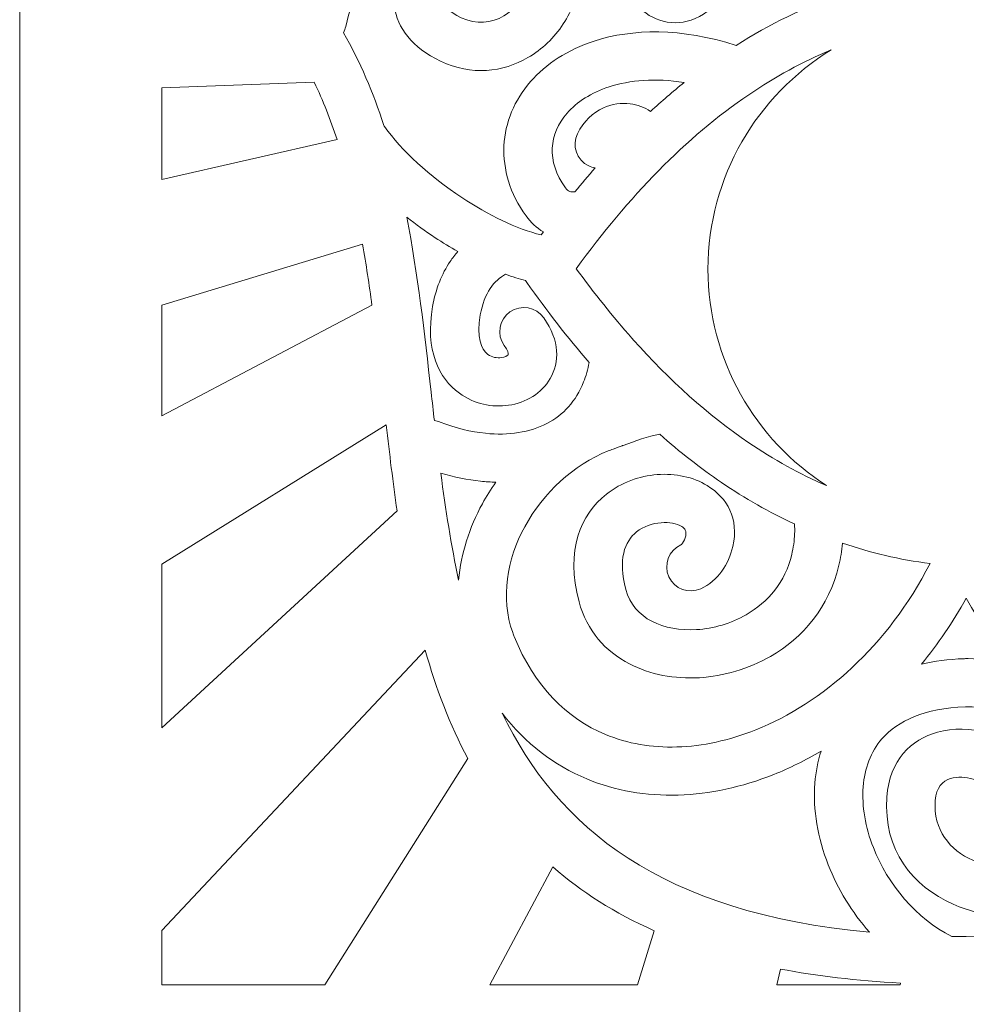
# Model space of a CAD drawing. Units: centimetres. Extents: x -10.8 to 39.3, y -12.8 to 32.5.
# Drawn here: x -10.5 to -5.2, y 3.4 to 8.9 of the extents above; entities that cross this region are included whole.
import ezdxf

# ---------------------------------------------------------------- set-up
doc = ezdxf.new("R2010")
doc.units = ezdxf.units.CM
doc.header["$MEASUREMENT"] = 0
doc.layers.add('Camada 1', color=7, linetype='Continuous')

msp = doc.modelspace()

# ---------------------------------------------------------------- linework, layer by layer
at = {"layer": 'Camada 1', "lineweight": 9}
msp.add_open_spline([(0.12445, 14.88112), (0.12445, 14.88112), (0.12445, -1.52679), (0.12445, -1.52679), (0.12445, -1.52679), (0.12445, -1.52679), (0.12445, -2.02679), (0.12445, -2.02679), (0.12445, -2.02679), (0.12445, -2.02679), (-1.42555, -2.02679), (-1.42555, -2.02679), (-1.42555, -2.02679), (-1.42555, -2.02679), (-1.42555, -1.52679), (-1.42555, -1.52679), (-1.42555, -1.52679), (-1.42555, -1.52679), (-1.42555, -1.22679), (-1.42555, -1.22679), (-1.42555, -1.22679), (-1.42555, -1.22679), (-8.92555, -1.22679), (-8.92555, -1.22679), (-8.92555, -1.22679), (-8.92555, -1.22679), (-8.92555, -1.52679), (-8.92555, -1.52679), (-8.92555, -1.52679), (-8.92555, -1.52679), (-8.92555, -2.02679), (-8.92555, -2.02679), (-8.92555, -2.02679), (-8.92555, -2.02679), (-10.47555, -2.02679), (-10.47555, -2.02679), (-10.47555, -2.02679), (-10.47555, -2.02679), (-10.47555, -1.52679), (-10.47555, -1.52679), (-10.47555, -1.52679), (-10.47555, -1.52679), (-10.47555, 14.88112), (-10.47555, 14.88112), (-10.47555, 14.88112), (-10.47555, 14.88112), (0.12445, 14.88112), (0.12445, 14.88112)], degree=3, knots=[0, 0, 0, 0, 0.0769231, 0.0769231, 0.0769231, 0.0769231, 0.1538462, 0.1538462, 0.1538462, 0.1538462, 0.2307692, 0.2307692, 0.2307692, 0.2307692, 0.3076923, 0.3076923, 0.3076923, 0.3076923, 0.3846154, 0.3846154, 0.3846154, 0.3846154, 0.4615385, 0.4615385, 0.4615385, 0.4615385, 0.5384615, 0.5384615, 0.5384615, 0.5384615, 0.6153846, 0.6153846, 0.6153846, 0.6153846, 0.6923077, 0.6923077, 0.6923077, 0.6923077, 0.7692308, 0.7692308, 0.7692308, 0.7692308, 0.8461538, 0.8461538, 0.8461538, 0.8461538, 1, 1, 1, 1], dxfattribs=at)
at = {"layer": 'Camada 1', "color": 250, "lineweight": 18}
for points, knots in [([(-7.55542, 7.66893), (-7.55542, 7.66893), (-7.54309, 7.6856), (-7.54309, 7.6856), (-7.54309, 7.6856), (-7.58189, 7.70871), (-7.61455, 7.73942), (-7.64036, 7.77525), (-7.64036, 7.77525), (-7.73137, 7.90159), (-7.77015, 8.0365), (-7.76409, 8.16673), (-7.76409, 8.16673), (-7.75796, 8.29876), (-7.70584, 8.42316), (-7.61535, 8.52681), (-7.61535, 8.52681), (-7.5289, 8.62584), (-7.40766, 8.70571), (-7.25905, 8.75394), (-7.25905, 8.75394), (-7.04541, 8.82328), (-6.77249, 8.82829), (-6.4646, 8.72975), (-6.4646, 8.72975), (-6.27724, 8.84837), (-6.08103, 8.9439), (-5.87514, 9.01406), (-5.87514, 9.01406), (-5.93037, 9.16078), (-6.011, 9.30141), (-6.11869, 9.40533), (-6.11869, 9.40533), (-6.22244, 9.50544), (-6.35309, 9.57097), (-6.5121, 9.571), (-6.5121, 9.571), (-6.52541, 9.571), (-6.54006, 9.57014), (-6.55584, 9.56843), (-6.55584, 9.56843), (-6.63997, 9.55931), (-6.71433, 9.52331), (-6.76711, 9.46755), (-6.76711, 9.46755), (-6.81922, 9.41251), (-6.85103, 9.33705), (-6.85106, 9.24813), (-6.85106, 9.24813), (-6.85106, 9.23509), (-6.85018, 9.22016), (-6.84833, 9.20337), (-6.84833, 9.20337), (-6.84507, 9.17353), (-6.83512, 9.15061), (-6.82172, 9.13637), (-6.82172, 9.13637), (-6.81658, 9.13091), (-6.81123, 9.12734), (-6.80632, 9.1261), (-6.80632, 9.1261), (-6.80462, 9.12569), (-6.80276, 9.1258), (-6.80101, 9.12657), (-6.80101, 9.12657), (-6.79003, 9.13132), (-6.77752, 9.14415), (-6.7644, 9.16681), (-6.7644, 9.16681), (-6.72724, 9.23118), (-6.64466, 9.25337), (-6.57999, 9.21638), (-6.57999, 9.21638), (-6.51531, 9.17942), (-6.49301, 9.09723), (-6.53017, 9.03287), (-6.53017, 9.03287), (-6.57468, 8.95605), (-6.63173, 8.90632), (-6.69289, 8.87977), (-6.69289, 8.87977), (-6.75254, 8.8539), (-6.81409, 8.84996), (-6.87203, 8.86453), (-6.87203, 8.86453), (-6.92674, 8.87829), (-6.9774, 8.90882), (-7.01884, 8.95286), (-7.01884, 8.95286), (-7.0706, 9.00787), (-7.10765, 9.0846), (-7.11753, 9.17491), (-7.11753, 9.17491), (-7.12008, 9.19822), (-7.12133, 9.22273), (-7.12132, 9.24813), (-7.12132, 9.24813), (-7.12127, 9.41003), (-7.06173, 9.54912), (-6.96423, 9.65212), (-6.96423, 9.65212), (-6.8674, 9.7544), (-6.73375, 9.82013), (-6.58445, 9.83633), (-6.58445, 9.83633), (-6.57575, 9.83727), (-6.56676, 9.83804), (-6.55748, 9.83861), (-6.55748, 9.83861), (-6.53136, 9.85732), (-6.4931, 9.88537), (-6.44815, 9.92125), (-6.44815, 9.92125), (-6.42259, 9.94166), (-6.39683, 9.96593), (-6.37108, 9.99486), (-6.37108, 9.99486), (-6.34426, 10.02501), (-6.31621, 10.06156), (-6.28687, 10.10563), (-6.28687, 10.10563), (-6.24482, 10.16882), (-6.21509, 10.23938), (-6.1971, 10.31328), (-6.1971, 10.31328), (-6.1971, 10.31328), (-6.1971, 10.67009), (-6.1971, 10.67009), (-6.1971, 10.67009), (-6.21261, 10.7358), (-6.23658, 10.79884), (-6.26867, 10.85639), (-6.26867, 10.85639), (-6.31485, 10.93923), (-6.37798, 11.01095), (-6.45666, 11.0628), (-6.45666, 11.0628), (-6.55858, 11.12997), (-6.68911, 11.16453), (-6.84613, 11.1478), (-6.84613, 11.1478), (-7.03699, 11.12749), (-7.14976, 11.00348), (-7.1974, 10.85122), (-7.1974, 10.85122), (-7.22056, 10.77722), (-7.22939, 10.69662), (-7.22517, 10.6169), (-7.22517, 10.6169), (-7.22099, 10.53715), (-7.20364, 10.45872), (-7.17458, 10.38905), (-7.17458, 10.38905), (-7.11974, 10.25756), (-7.02257, 10.16052), (-6.89598, 10.1618), (-6.89598, 10.1618), (-6.76749, 10.1631), (-6.67935, 10.21236), (-6.62747, 10.28186), (-6.62747, 10.28186), (-6.59594, 10.32407), (-6.57643, 10.37492), (-6.5684, 10.42785), (-6.5684, 10.42785), (-6.56017, 10.48199), (-6.56399, 10.53688), (-6.57921, 10.58608), (-6.57921, 10.58608), (-6.60181, 10.65919), (-6.64956, 10.71967), (-6.71934, 10.74212), (-6.71934, 10.74212), (-6.78566, 10.76347), (-6.82242, 10.75759), (-6.83838, 10.74), (-6.83838, 10.74), (-6.84587, 10.73175), (-6.85099, 10.71929), (-6.8538, 10.70515), (-6.8538, 10.70515), (-6.8573, 10.68763), (-6.85698, 10.67035), (-6.85322, 10.6558), (-6.85322, 10.6558), (-6.85167, 10.64978), (-6.87205, 10.64635), (-6.86332, 10.64585), (-6.86332, 10.64585), (-6.78871, 10.64179), (-6.73154, 10.57826), (-6.73563, 10.50402), (-6.73563, 10.50402), (-6.73971, 10.42977), (-6.80354, 10.37288), (-6.87816, 10.37693), (-6.87816, 10.37693), (-7.00329, 10.38405), (-7.08532, 10.47476), (-7.11497, 10.58936), (-7.11497, 10.58936), (-7.12877, 10.64267), (-7.13089, 10.70146), (-7.11981, 10.75683), (-7.11981, 10.75683), (-7.10808, 10.8156), (-7.08158, 10.87304), (-7.03866, 10.92033), (-7.03866, 10.92033), (-6.95668, 11.01061), (-6.82423, 11.05878), (-6.63667, 10.99838), (-6.63667, 10.99838), (-6.47489, 10.94629), (-6.36782, 10.81772), (-6.32062, 10.66519), (-6.32062, 10.66519), (-6.29334, 10.57696), (-6.28617, 10.48074), (-6.30029, 10.38777), (-6.30029, 10.38777), (-6.31461, 10.29357), (-6.35084, 10.20108), (-6.41021, 10.12158), (-6.41021, 10.12158), (-6.50919, 9.98897), (-6.66907, 9.89516), (-6.89387, 9.89289), (-6.89387, 9.89289), (-7.14661, 9.89032), (-7.32971, 10.0581), (-7.42467, 10.2857), (-7.42467, 10.2857), (-7.433, 10.30567), (-7.44063, 10.32616), (-7.44756, 10.34701), (-7.44756, 10.34701), (-7.44756, 10.34701), (-7.45159, 9.7294), (-7.45159, 9.7294), (-7.45159, 9.7294), (-7.45159, 9.7294), (-7.453, 9.51072), (-7.453, 9.51072), (-7.453, 9.51072), (-7.35751, 9.38317), (-7.32535, 9.24242), (-7.33895, 9.10982), (-7.33895, 9.10982), (-7.34862, 9.01567), (-7.38188, 8.92631), (-7.43228, 8.84931), (-7.43228, 8.84931), (-7.48279, 8.77212), (-7.55076, 8.7069), (-7.62963, 8.66128), (-7.62963, 8.66128), (-7.77076, 8.57965), (-7.94539, 8.55927), (-8.1187, 8.64077), (-8.1187, 8.64077), (-8.28088, 8.71706), (-8.36017, 8.83145), (-8.3781, 8.94517), (-8.3781, 8.94517), (-8.38725, 9.00322), (-8.38003, 9.06031), (-8.3592, 9.11232), (-8.3592, 9.11232), (-8.33861, 9.1637), (-8.30534, 9.20941), (-8.26213, 9.24538), (-8.26213, 9.24538), (-8.17055, 9.32166), (-8.0331, 9.35729), (-7.87928, 9.3106), (-7.87928, 9.3106), (-7.80788, 9.28904), (-7.76755, 9.21395), (-7.7892, 9.1429), (-7.7892, 9.1429), (-7.81086, 9.07184), (-7.88631, 9.03171), (-7.95772, 9.05325), (-7.95772, 9.05325), (-8.0148, 9.07058), (-8.06096, 9.06146), (-8.08832, 9.03865), (-8.08832, 9.03865), (-8.0977, 9.03084), (-8.10446, 9.02209), (-8.10804, 9.01317), (-8.10804, 9.01317), (-8.11137, 9.00486), (-8.11253, 8.99566), (-8.11105, 8.98631), (-8.11105, 8.98631), (-8.10603, 8.95443), (-8.07359, 8.91753), (-8.00319, 8.8844), (-8.00319, 8.8844), (-7.9189, 8.84476), (-7.83393, 8.85468), (-7.76528, 8.89439), (-7.76528, 8.89439), (-7.72306, 8.9188), (-7.68647, 8.95404), (-7.65905, 8.99592), (-7.65905, 8.99592), (-7.6315, 9.03803), (-7.61334, 9.08653), (-7.60814, 9.13726), (-7.60814, 9.13726), (-7.5988, 9.22837), (-7.63284, 9.32922), (-7.7316, 9.41645), (-7.7316, 9.41645), (-7.80304, 9.47955), (-7.87313, 9.51567), (-7.94032, 9.53015), (-7.94032, 9.53015), (-8.01917, 9.54715), (-8.09722, 9.53416), (-8.17068, 9.50047), (-8.17068, 9.50047), (-8.25251, 9.46292), (-8.32937, 9.40075), (-8.39706, 9.32489), (-8.39706, 9.32489), (-8.52232, 9.18445), (-8.61418, 9.00084), (-8.6501, 8.83594), (-8.6501, 8.83594), (-8.65282, 8.82336), (-8.65722, 8.81155), (-8.66304, 8.80074), (-8.66304, 8.80074), (-8.56956, 8.63862), (-8.49613, 8.46433), (-8.43698, 8.28121), (-8.43698, 8.28121), (-8.43558, 8.27939), (-8.43419, 8.27754), (-8.43287, 8.27565), (-8.43287, 8.27565), (-8.33931, 8.14171), (-8.17869, 7.99628), (-8.00027, 7.87839), (-8.00027, 7.87839), (-7.85175, 7.78023), (-7.69368, 7.70272), (-7.55542, 7.66893)], [0, 0, 0, 0, 0.011236, 0.011236, 0.011236, 0.011236, 0.0224719, 0.0224719, 0.0224719, 0.0224719, 0.0337079, 0.0337079, 0.0337079, 0.0337079, 0.0449438, 0.0449438, 0.0449438, 0.0449438, 0.0561798, 0.0561798, 0.0561798, 0.0561798, 0.0674157, 0.0674157, 0.0674157, 0.0674157, 0.0786517, 0.0786517, 0.0786517, 0.0786517, 0.0898876, 0.0898876, 0.0898876, 0.0898876, 0.1011236, 0.1011236, 0.1011236, 0.1011236, 0.1123596, 0.1123596, 0.1123596, 0.1123596, 0.1235955, 0.1235955, 0.1235955, 0.1235955, 0.1348315, 0.1348315, 0.1348315, 0.1348315, 0.1460674, 0.1460674, 0.1460674, 0.1460674, 0.1573034, 0.1573034, 0.1573034, 0.1573034, 0.1685393, 0.1685393, 0.1685393, 0.1685393, 0.1797753, 0.1797753, 0.1797753, 0.1797753, 0.1910112, 0.1910112, 0.1910112, 0.1910112, 0.2022472, 0.2022472, 0.2022472, 0.2022472, 0.2134831, 0.2134831, 0.2134831, 0.2134831, 0.2247191, 0.2247191, 0.2247191, 0.2247191, 0.2359551, 0.2359551, 0.2359551, 0.2359551, 0.247191, 0.247191, 0.247191, 0.247191, 0.258427, 0.258427, 0.258427, 0.258427, 0.2696629, 0.2696629, 0.2696629, 0.2696629, 0.2808989, 0.2808989, 0.2808989, 0.2808989, 0.2921348, 0.2921348, 0.2921348, 0.2921348, 0.3033708, 0.3033708, 0.3033708, 0.3033708, 0.3146067, 0.3146067, 0.3146067, 0.3146067, 0.3258427, 0.3258427, 0.3258427, 0.3258427, 0.3370787, 0.3370787, 0.3370787, 0.3370787, 0.3483146, 0.3483146, 0.3483146, 0.3483146, 0.3595506, 0.3595506, 0.3595506, 0.3595506, 0.3707865, 0.3707865, 0.3707865, 0.3707865, 0.3820225, 0.3820225, 0.3820225, 0.3820225, 0.3932584, 0.3932584, 0.3932584, 0.3932584, 0.4044944, 0.4044944, 0.4044944, 0.4044944, 0.4157303, 0.4157303, 0.4157303, 0.4157303, 0.4269663, 0.4269663, 0.4269663, 0.4269663, 0.4382022, 0.4382022, 0.4382022, 0.4382022, 0.4494382, 0.4494382, 0.4494382, 0.4494382, 0.4606742, 0.4606742, 0.4606742, 0.4606742, 0.4719101, 0.4719101, 0.4719101, 0.4719101, 0.4831461, 0.4831461, 0.4831461, 0.4831461, 0.494382, 0.494382, 0.494382, 0.494382, 0.505618, 0.505618, 0.505618, 0.505618, 0.5168539, 0.5168539, 0.5168539, 0.5168539, 0.5280899, 0.5280899, 0.5280899, 0.5280899, 0.5393258, 0.5393258, 0.5393258, 0.5393258, 0.5505618, 0.5505618, 0.5505618, 0.5505618, 0.5617978, 0.5617978, 0.5617978, 0.5617978, 0.5730337, 0.5730337, 0.5730337, 0.5730337, 0.5842697, 0.5842697, 0.5842697, 0.5842697, 0.5955056, 0.5955056, 0.5955056, 0.5955056, 0.6067416, 0.6067416, 0.6067416, 0.6067416, 0.6179775, 0.6179775, 0.6179775, 0.6179775, 0.6292135, 0.6292135, 0.6292135, 0.6292135, 0.6404494, 0.6404494, 0.6404494, 0.6404494, 0.6516854, 0.6516854, 0.6516854, 0.6516854, 0.6629213, 0.6629213, 0.6629213, 0.6629213, 0.6741573, 0.6741573, 0.6741573, 0.6741573, 0.6853933, 0.6853933, 0.6853933, 0.6853933, 0.6966292, 0.6966292, 0.6966292, 0.6966292, 0.7078652, 0.7078652, 0.7078652, 0.7078652, 0.7191011, 0.7191011, 0.7191011, 0.7191011, 0.7303371, 0.7303371, 0.7303371, 0.7303371, 0.741573, 0.741573, 0.741573, 0.741573, 0.752809, 0.752809, 0.752809, 0.752809, 0.7640449, 0.7640449, 0.7640449, 0.7640449, 0.7752809, 0.7752809, 0.7752809, 0.7752809, 0.7865169, 0.7865169, 0.7865169, 0.7865169, 0.7977528, 0.7977528, 0.7977528, 0.7977528, 0.8089888, 0.8089888, 0.8089888, 0.8089888, 0.8202247, 0.8202247, 0.8202247, 0.8202247, 0.8314607, 0.8314607, 0.8314607, 0.8314607, 0.8426966, 0.8426966, 0.8426966, 0.8426966, 0.8539326, 0.8539326, 0.8539326, 0.8539326, 0.8651685, 0.8651685, 0.8651685, 0.8651685, 0.8764045, 0.8764045, 0.8764045, 0.8764045, 0.8876404, 0.8876404, 0.8876404, 0.8876404, 0.8988764, 0.8988764, 0.8988764, 0.8988764, 0.9101124, 0.9101124, 0.9101124, 0.9101124, 0.9213483, 0.9213483, 0.9213483, 0.9213483, 0.9325843, 0.9325843, 0.9325843, 0.9325843, 0.9438202, 0.9438202, 0.9438202, 0.9438202, 0.9550562, 0.9550562, 0.9550562, 0.9550562, 0.9662921, 0.9662921, 0.9662921, 0.9662921, 0.9775281, 0.9775281, 0.9775281, 0.9775281, 1, 1, 1, 1]), ([(-5.95787, 6.26681), (-6.35731, 6.52295), (-6.62184, 6.96952), (-6.62184, 7.47756), (-6.62184, 7.47756), (-6.62184, 7.99636), (-6.346, 8.45099), (-5.93235, 8.70428), (-5.93235, 8.70428), (-6.09245, 8.63781), (-6.24604, 8.55381), (-6.39367, 8.4537), (-6.39367, 8.4537), (-6.74635, 8.21453), (-7.06596, 7.8836), (-7.35933, 7.48016), (-7.35933, 7.48016), (-7.25862, 7.34167), (-7.15484, 7.21175), (-7.04768, 7.09115), (-7.04768, 7.09115), (-7.04513, 7.08852), (-7.04271, 7.08581), (-7.04039, 7.08298), (-7.04039, 7.08298), (-6.83748, 6.85573), (-6.62256, 6.66184), (-6.39367, 6.50663), (-6.39367, 6.50663), (-6.25391, 6.41184), (-6.10877, 6.33151), (-5.95787, 6.26681)], [0, 0, 0, 0, 0.1111111, 0.1111111, 0.1111111, 0.1111111, 0.2222222, 0.2222222, 0.2222222, 0.2222222, 0.3333333, 0.3333333, 0.3333333, 0.3333333, 0.4444444, 0.4444444, 0.4444444, 0.4444444, 0.5555556, 0.5555556, 0.5555556, 0.5555556, 0.6666667, 0.6666667, 0.6666667, 0.6666667, 0.7777778, 0.7777778, 0.7777778, 0.7777778, 1, 1, 1, 1]), ([(-7.3671, 7.91071), (-7.32966, 7.95607), (-7.29183, 8.00037), (-7.25355, 8.04358), (-7.25355, 8.04358), (-7.26586, 8.04569), (-7.27807, 8.04954), (-7.28985, 8.05525), (-7.28985, 8.05525), (-7.35716, 8.08785), (-7.38514, 8.16863), (-7.35237, 8.23561), (-7.35237, 8.23561), (-7.31785, 8.30619), (-7.2656, 8.35358), (-7.20765, 8.38015), (-7.20765, 8.38015), (-7.15922, 8.40239), (-7.10707, 8.40943), (-7.05753, 8.40298), (-7.05753, 8.40298), (-7.01669, 8.39766), (-6.9776, 8.38305), (-6.94364, 8.36017), (-6.94364, 8.36017), (-6.88175, 8.41699), (-6.81877, 8.47107), (-6.75469, 8.52232), (-6.75469, 8.52232), (-6.91681, 8.5473), (-7.059, 8.5354), (-7.17533, 8.49765), (-7.17533, 8.49765), (-7.27614, 8.46493), (-7.35614, 8.41333), (-7.41083, 8.35067), (-7.41083, 8.35067), (-7.4615, 8.29262), (-7.49061, 8.22501), (-7.49385, 8.15513), (-7.49385, 8.15513), (-7.49715, 8.08396), (-7.47393, 8.00741), (-7.41991, 7.93239), (-7.41991, 7.93239), (-7.41306, 7.9229), (-7.40467, 7.91576), (-7.39541, 7.91254), (-7.39541, 7.91254), (-7.38808, 7.91002), (-7.37867, 7.90925), (-7.3671, 7.91071)], [0, 0, 0, 0, 0.0714286, 0.0714286, 0.0714286, 0.0714286, 0.1428571, 0.1428571, 0.1428571, 0.1428571, 0.2142857, 0.2142857, 0.2142857, 0.2142857, 0.2857143, 0.2857143, 0.2857143, 0.2857143, 0.3571429, 0.3571429, 0.3571429, 0.3571429, 0.4285714, 0.4285714, 0.4285714, 0.4285714, 0.5, 0.5, 0.5, 0.5, 0.5714286, 0.5714286, 0.5714286, 0.5714286, 0.6428571, 0.6428571, 0.6428571, 0.6428571, 0.7142857, 0.7142857, 0.7142857, 0.7142857, 0.7857143, 0.7857143, 0.7857143, 0.7857143, 0.8571429, 0.8571429, 0.8571429, 0.8571429, 1, 1, 1, 1]), ([(-9.67937, 7.98005), (-9.67937, 7.98005), (-9.67937, 8.49283), (-9.67937, 8.49283), (-9.67937, 8.49283), (-9.67937, 8.49283), (-8.82606, 8.52312), (-8.82606, 8.52312), (-8.82606, 8.52312), (-8.77711, 8.42115), (-8.73515, 8.31427), (-8.69875, 8.20344), (-8.69875, 8.20344), (-8.69875, 8.20344), (-9.67937, 7.98005), (-9.67937, 7.98005)], [0, 0, 0, 0, 0.2, 0.2, 0.2, 0.2, 0.4, 0.4, 0.4, 0.4, 0.6, 0.6, 0.6, 0.6, 1, 1, 1, 1]), ([(-8.15364, 6.63016), (-8.14291, 6.62879), (-8.13219, 6.62612), (-8.12167, 6.62202), (-8.12167, 6.62202), (-8.03482, 6.58828), (-7.94921, 6.56732), (-7.86772, 6.55903), (-7.86772, 6.55903), (-7.7382, 6.54589), (-7.61947, 6.56433), (-7.52369, 6.61405), (-7.52369, 6.61405), (-7.43269, 6.66129), (-7.36052, 6.73886), (-7.31835, 6.8464), (-7.31835, 6.8464), (-7.30522, 6.87988), (-7.29488, 6.91633), (-7.28767, 6.95567), (-7.28767, 6.95567), (-7.40784, 7.09433), (-7.52378, 7.2438), (-7.63586, 7.40316), (-7.63586, 7.40316), (-7.63586, 7.40316), (-7.64299, 7.41332), (-7.64299, 7.41332), (-7.64299, 7.41332), (-7.67971, 7.42322), (-7.71715, 7.4353), (-7.75497, 7.44929), (-7.75497, 7.44929), (-7.78758, 7.43163), (-7.81708, 7.4054), (-7.84096, 7.37007), (-7.84096, 7.37007), (-7.86652, 7.33221), (-7.88602, 7.2831), (-7.89675, 7.22187), (-7.89675, 7.22187), (-7.9185, 7.09783), (-7.89356, 7.02951), (-7.85363, 7.00038), (-7.85363, 7.00038), (-7.83139, 6.98415), (-7.80332, 6.97903), (-7.7778, 6.98274), (-7.7778, 6.98274), (-7.75941, 6.98541), (-7.74509, 6.99131), (-7.74063, 6.99904), (-7.74063, 6.99904), (-7.73706, 7.00524), (-7.74271, 7.02149), (-7.76328, 7.05069), (-7.76328, 7.05069), (-7.8063, 7.11157), (-7.79159, 7.19562), (-7.73042, 7.23843), (-7.73042, 7.23843), (-7.66926, 7.28125), (-7.58479, 7.2666), (-7.54178, 7.20574), (-7.54178, 7.20574), (-7.45034, 7.07598), (-7.45238, 6.95691), (-7.50535, 6.86509), (-7.50535, 6.86509), (-7.55276, 6.78291), (-7.64106, 6.73011), (-7.7386, 6.71589), (-7.7386, 6.71589), (-7.82901, 6.7027), (-7.9304, 6.72239), (-8.01366, 6.78312), (-8.01366, 6.78312), (-8.12829, 6.86674), (-8.20679, 7.02311), (-8.1638, 7.26829), (-8.1638, 7.26829), (-8.14643, 7.36741), (-8.11201, 7.45113), (-8.06562, 7.51984), (-8.06562, 7.51984), (-8.05218, 7.53974), (-8.03774, 7.55831), (-8.02247, 7.57555), (-8.02247, 7.57555), (-8.06547, 7.60003), (-8.10804, 7.6262), (-8.14969, 7.65374), (-8.14969, 7.65374), (-8.20407, 7.68968), (-8.25719, 7.72805), (-8.30795, 7.76805), (-8.30795, 7.76805), (-8.24676, 7.4522), (-8.20929, 7.12128), (-8.17174, 6.7892), (-8.17174, 6.7892), (-8.16574, 6.7362), (-8.15975, 6.68315), (-8.15364, 6.63016)], [0, 0, 0, 0, 0.037037, 0.037037, 0.037037, 0.037037, 0.0740741, 0.0740741, 0.0740741, 0.0740741, 0.1111111, 0.1111111, 0.1111111, 0.1111111, 0.1481481, 0.1481481, 0.1481481, 0.1481481, 0.1851852, 0.1851852, 0.1851852, 0.1851852, 0.2222222, 0.2222222, 0.2222222, 0.2222222, 0.2592593, 0.2592593, 0.2592593, 0.2592593, 0.2962963, 0.2962963, 0.2962963, 0.2962963, 0.3333333, 0.3333333, 0.3333333, 0.3333333, 0.3703704, 0.3703704, 0.3703704, 0.3703704, 0.4074074, 0.4074074, 0.4074074, 0.4074074, 0.4444444, 0.4444444, 0.4444444, 0.4444444, 0.4814815, 0.4814815, 0.4814815, 0.4814815, 0.5185185, 0.5185185, 0.5185185, 0.5185185, 0.5555556, 0.5555556, 0.5555556, 0.5555556, 0.5925926, 0.5925926, 0.5925926, 0.5925926, 0.6296296, 0.6296296, 0.6296296, 0.6296296, 0.6666667, 0.6666667, 0.6666667, 0.6666667, 0.7037037, 0.7037037, 0.7037037, 0.7037037, 0.7407407, 0.7407407, 0.7407407, 0.7407407, 0.7777778, 0.7777778, 0.7777778, 0.7777778, 0.8148148, 0.8148148, 0.8148148, 0.8148148, 0.8518519, 0.8518519, 0.8518519, 0.8518519, 0.8888889, 0.8888889, 0.8888889, 0.8888889, 0.9259259, 0.9259259, 0.9259259, 0.9259259, 1, 1, 1, 1]), ([(-9.67937, 6.65696), (-9.67937, 6.65696), (-9.67937, 7.27608), (-9.67937, 7.27608), (-9.67937, 7.27608), (-9.67937, 7.27608), (-8.55611, 7.61745), (-8.55611, 7.61745), (-8.55611, 7.61745), (-8.53606, 7.50516), (-8.51875, 7.39086), (-8.50307, 7.2753), (-8.50307, 7.2753), (-8.50307, 7.2753), (-9.67937, 6.65696), (-9.67937, 6.65696)], [0, 0, 0, 0, 0.2, 0.2, 0.2, 0.2, 0.4, 0.4, 0.4, 0.4, 0.6, 0.6, 0.6, 0.6, 1, 1, 1, 1]), ([(-9.67937, 4.91159), (-9.67937, 4.91159), (-9.67937, 5.8274), (-9.67937, 5.8274), (-9.67937, 5.8274), (-9.67937, 5.8274), (-8.4235, 6.60651), (-8.4235, 6.60651), (-8.4235, 6.60651), (-8.40501, 6.44548), (-8.3856, 6.28473), (-8.36279, 6.12582), (-8.36279, 6.12582), (-8.36279, 6.12582), (-9.67937, 4.91159), (-9.67937, 4.91159)], [0, 0, 0, 0, 0.2, 0.2, 0.2, 0.2, 0.4, 0.4, 0.4, 0.4, 0.6, 0.6, 0.6, 0.6, 1, 1, 1, 1]), ([(-6.89211, 6.55369), (-6.95762, 6.54179), (-7.0295, 6.51606), (-7.09636, 6.49171), (-7.09636, 6.49171), (-7.09851, 6.49079), (-7.10069, 6.48995), (-7.10289, 6.48913), (-7.10289, 6.48913), (-7.11734, 6.48386), (-7.13159, 6.47867), (-7.15293, 6.47112), (-7.15293, 6.47112), (-7.16394, 6.46724), (-7.17302, 6.46382), (-7.18038, 6.4609), (-7.18038, 6.4609), (-7.37437, 6.38354), (-7.54422, 6.22593), (-7.64775, 6.0364), (-7.64775, 6.0364), (-7.74845, 5.85205), (-7.7845, 5.63882), (-7.71489, 5.44418), (-7.71489, 5.44418), (-7.71164, 5.43505), (-7.70889, 5.42775), (-7.70666, 5.42217), (-7.70666, 5.42217), (-7.59447, 5.14356), (-7.41233, 4.96392), (-7.19645, 4.87414), (-7.19645, 4.87414), (-7.07237, 4.82254), (-6.9365, 4.79968), (-6.79574, 4.80392), (-6.79574, 4.80392), (-6.65217, 4.80822), (-6.50277, 4.84077), (-6.35465, 4.89985), (-6.35465, 4.89985), (-5.97888, 5.0497), (-5.61679, 5.36843), (-5.37874, 5.8299), (-5.37874, 5.8299), (-5.54815, 5.85247), (-5.71151, 5.89093), (-5.86917, 5.94423), (-5.86917, 5.94423), (-5.87294, 5.9014), (-5.8799, 5.86013), (-5.8891, 5.82045), (-5.8891, 5.82045), (-5.94339, 5.58635), (-6.09065, 5.41563), (-6.27157, 5.31115), (-6.27157, 5.31115), (-6.39482, 5.24002), (-6.53414, 5.19989), (-6.66997, 5.19179), (-6.66997, 5.19179), (-6.80884, 5.18351), (-6.94594, 5.20889), (-7.06131, 5.26888), (-7.06131, 5.26888), (-7.1963, 5.33909), (-7.30021, 5.45437), (-7.34388, 5.61616), (-7.34388, 5.61616), (-7.42232, 5.90685), (-7.33408, 6.10432), (-7.19037, 6.21841), (-7.19037, 6.21841), (-7.10675, 6.28481), (-7.00465, 6.32032), (-6.90599, 6.32803), (-6.90599, 6.32803), (-6.80481, 6.33594), (-6.70379, 6.31432), (-6.62602, 6.26653), (-6.62602, 6.26653), (-6.51308, 6.19717), (-6.44798, 6.08124), (-6.48287, 5.92621), (-6.48287, 5.92621), (-6.48287, 5.92621), (-6.48298, 5.92572), (-6.48298, 5.92572), (-6.48298, 5.92572), (-6.48298, 5.92572), (-6.48287, 5.9257), (-6.48287, 5.9257), (-6.48287, 5.9257), (-6.49412, 5.87571), (-6.51505, 5.82825), (-6.54349, 5.78867), (-6.54349, 5.78867), (-6.57425, 5.74585), (-6.61432, 5.71106), (-6.66165, 5.68958), (-6.66165, 5.68958), (-6.72954, 5.65871), (-6.80974, 5.68846), (-6.84076, 5.75601), (-6.84076, 5.75601), (-6.87177, 5.82358), (-6.84188, 5.9034), (-6.774, 5.93427), (-6.774, 5.93427), (-6.77147, 5.93541), (-6.76796, 5.93918), (-6.76395, 5.94476), (-6.76395, 5.94476), (-6.75614, 5.95563), (-6.75019, 5.96953), (-6.74675, 5.98477), (-6.74675, 5.98477), (-6.74675, 5.98477), (-6.74664, 5.98473), (-6.74664, 5.98473), (-6.74664, 5.98473), (-6.74132, 6.00926), (-6.75105, 6.02724), (-6.76803, 6.03767), (-6.76803, 6.03767), (-6.7965, 6.05515), (-6.83873, 6.06268), (-6.88479, 6.05908), (-6.88479, 6.05908), (-6.93341, 6.05529), (-6.98274, 6.03852), (-7.02187, 6.00748), (-7.02187, 6.00748), (-7.08873, 5.95439), (-7.12682, 5.85152), (-7.0821, 5.68578), (-7.0821, 5.68578), (-7.05972, 5.60285), (-7.00605, 5.54353), (-6.93627, 5.50724), (-6.93627, 5.50724), (-6.8657, 5.47054), (-6.77783, 5.45526), (-6.68585, 5.46074), (-6.68585, 5.46074), (-6.59089, 5.4664), (-6.49346, 5.4945), (-6.40722, 5.54426), (-6.40722, 5.54426), (-6.2866, 5.61392), (-6.18864, 5.72677), (-6.15298, 5.88056), (-6.15298, 5.88056), (-6.14402, 5.91927), (-6.13801, 5.95833), (-6.13671, 5.99682), (-6.13671, 5.99682), (-6.13608, 6.01503), (-6.13642, 6.03339), (-6.13787, 6.05178), (-6.13787, 6.05178), (-6.27861, 6.11711), (-6.41464, 6.19483), (-6.54626, 6.28409), (-6.54626, 6.28409), (-6.66514, 6.36471), (-6.78035, 6.45479), (-6.89211, 6.55369)], [0, 0, 0, 0, 0.0232558, 0.0232558, 0.0232558, 0.0232558, 0.0465116, 0.0465116, 0.0465116, 0.0465116, 0.0697674, 0.0697674, 0.0697674, 0.0697674, 0.0930233, 0.0930233, 0.0930233, 0.0930233, 0.1162791, 0.1162791, 0.1162791, 0.1162791, 0.1395349, 0.1395349, 0.1395349, 0.1395349, 0.1627907, 0.1627907, 0.1627907, 0.1627907, 0.1860465, 0.1860465, 0.1860465, 0.1860465, 0.2093023, 0.2093023, 0.2093023, 0.2093023, 0.2325581, 0.2325581, 0.2325581, 0.2325581, 0.255814, 0.255814, 0.255814, 0.255814, 0.2790698, 0.2790698, 0.2790698, 0.2790698, 0.3023256, 0.3023256, 0.3023256, 0.3023256, 0.3255814, 0.3255814, 0.3255814, 0.3255814, 0.3488372, 0.3488372, 0.3488372, 0.3488372, 0.372093, 0.372093, 0.372093, 0.372093, 0.3953488, 0.3953488, 0.3953488, 0.3953488, 0.4186047, 0.4186047, 0.4186047, 0.4186047, 0.4418605, 0.4418605, 0.4418605, 0.4418605, 0.4651163, 0.4651163, 0.4651163, 0.4651163, 0.4883721, 0.4883721, 0.4883721, 0.4883721, 0.5116279, 0.5116279, 0.5116279, 0.5116279, 0.5348837, 0.5348837, 0.5348837, 0.5348837, 0.5581395, 0.5581395, 0.5581395, 0.5581395, 0.5813953, 0.5813953, 0.5813953, 0.5813953, 0.6046512, 0.6046512, 0.6046512, 0.6046512, 0.627907, 0.627907, 0.627907, 0.627907, 0.6511628, 0.6511628, 0.6511628, 0.6511628, 0.6744186, 0.6744186, 0.6744186, 0.6744186, 0.6976744, 0.6976744, 0.6976744, 0.6976744, 0.7209302, 0.7209302, 0.7209302, 0.7209302, 0.744186, 0.744186, 0.744186, 0.744186, 0.7674419, 0.7674419, 0.7674419, 0.7674419, 0.7906977, 0.7906977, 0.7906977, 0.7906977, 0.8139535, 0.8139535, 0.8139535, 0.8139535, 0.8372093, 0.8372093, 0.8372093, 0.8372093, 0.8604651, 0.8604651, 0.8604651, 0.8604651, 0.8837209, 0.8837209, 0.8837209, 0.8837209, 0.9069767, 0.9069767, 0.9069767, 0.9069767, 0.9302326, 0.9302326, 0.9302326, 0.9302326, 0.9534884, 0.9534884, 0.9534884, 0.9534884, 1, 1, 1, 1]), ([(-7.80967, 6.28588), (-7.83791, 6.28645), (-7.86646, 6.28821), (-7.89527, 6.29113), (-7.89527, 6.29113), (-7.96813, 6.29852), (-8.0427, 6.31342), (-8.11776, 6.33584), (-8.11776, 6.33584), (-8.09117, 6.13289), (-8.05999, 5.93237), (-8.01807, 5.7381), (-8.01807, 5.7381), (-8.00498, 5.88639), (-7.95785, 6.03196), (-7.88515, 6.16507), (-7.88515, 6.16507), (-7.86244, 6.20661), (-7.83719, 6.247), (-7.80967, 6.28588)], [0, 0, 0, 0, 0.1666667, 0.1666667, 0.1666667, 0.1666667, 0.3333333, 0.3333333, 0.3333333, 0.3333333, 0.5, 0.5, 0.5, 0.5, 0.6666667, 0.6666667, 0.6666667, 0.6666667, 1, 1, 1, 1]), ([(-5.17553, 5.6366), (-5.25047, 5.502), (-5.33519, 5.37872), (-5.42729, 5.26735), (-5.42729, 5.26735), (-5.35531, 5.28405), (-5.27631, 5.29453), (-5.18992, 5.29789), (-5.18992, 5.29789), (-5.18403, 5.29811), (-5.17624, 5.29826), (-5.16665, 5.2983), (-5.16665, 5.2983), (-5.16665, 5.2983), (-5.16611, 5.2983), (-5.16611, 5.2983), (-5.16611, 5.2983), (-5.0846, 5.29859), (-4.99887, 5.28405), (-4.91443, 5.25609), (-4.91443, 5.25609), (-5.01017, 5.3704), (-5.09806, 5.49744), (-5.17553, 5.6366)], [0, 0, 0, 0, 0.1428571, 0.1428571, 0.1428571, 0.1428571, 0.2857143, 0.2857143, 0.2857143, 0.2857143, 0.4285714, 0.4285714, 0.4285714, 0.4285714, 0.5714286, 0.5714286, 0.5714286, 0.5714286, 0.7142857, 0.7142857, 0.7142857, 0.7142857, 1, 1, 1, 1]), ([(-8.7665, 3.47321), (-8.7665, 3.47321), (-9.67937, 3.47321), (-9.67937, 3.47321), (-9.67937, 3.47321), (-9.67937, 3.47321), (-9.67937, 3.7772), (-9.67937, 3.7772), (-9.67937, 3.7772), (-9.67937, 3.7772), (-8.20537, 5.34621), (-8.20537, 5.34621), (-8.20537, 5.34621), (-8.14485, 5.13246), (-8.06794, 4.92833), (-7.96677, 4.73872), (-7.96677, 4.73872), (-7.96677, 4.73872), (-8.7665, 3.47321), (-8.7665, 3.47321)], [0, 0, 0, 0, 0.1666667, 0.1666667, 0.1666667, 0.1666667, 0.3333333, 0.3333333, 0.3333333, 0.3333333, 0.5, 0.5, 0.5, 0.5, 0.6666667, 0.6666667, 0.6666667, 0.6666667, 1, 1, 1, 1]), ([(-4.37735, 4.79027), (-4.33224, 4.69515), (-4.30409, 4.58846), (-4.29944, 4.47178), (-4.29944, 4.47178), (-4.29944, 4.47178), (-4.29942, 4.47178), (-4.29942, 4.47178), (-4.29942, 4.47178), (-4.2991, 4.4637), (-4.29891, 4.45344), (-4.29888, 4.44103), (-4.29888, 4.44103), (-4.29789, 4.15496), (-4.46116, 3.97734), (-4.67557, 3.89972), (-4.67557, 3.89972), (-4.7659, 3.86703), (-4.86518, 3.85328), (-4.96386, 3.85775), (-4.96386, 3.85775), (-5.06198, 3.8622), (-5.16048, 3.88465), (-5.24989, 3.92435), (-5.24989, 3.92435), (-5.47384, 4.02382), (-5.64189, 4.22702), (-5.62011, 4.52385), (-5.62011, 4.52385), (-5.60481, 4.73231), (-5.48497, 4.84494), (-5.33681, 4.88673), (-5.33681, 4.88673), (-5.24832, 4.91165), (-5.15005, 4.90783), (-5.06148, 4.88211), (-5.06148, 4.88211), (-4.97123, 4.85591), (-4.88811, 4.8058), (-4.8321, 4.73891), (-4.8321, 4.73891), (-4.74603, 4.63615), (-4.71952, 4.50279), (-4.80695, 4.35875), (-4.80695, 4.35875), (-4.84559, 4.29497), (-4.92887, 4.27443), (-4.99295, 4.31286), (-4.99295, 4.31286), (-5.05704, 4.35131), (-5.07767, 4.4342), (-5.03903, 4.49797), (-5.03903, 4.49797), (-5.02204, 4.52598), (-5.02548, 4.54987), (-5.03982, 4.56699), (-5.03982, 4.56699), (-5.06071, 4.59195), (-5.096, 4.6119), (-5.13672, 4.62372), (-5.13672, 4.62372), (-5.17909, 4.63601), (-5.22457, 4.6383), (-5.26367, 4.62727), (-5.26367, 4.62727), (-5.30822, 4.61471), (-5.34456, 4.57714), (-5.34986, 4.50485), (-5.34986, 4.50485), (-5.36195, 4.34016), (-5.26658, 4.22645), (-5.13968, 4.17009), (-5.13968, 4.17009), (-5.08153, 4.14427), (-5.01694, 4.12964), (-4.95219, 4.12671), (-4.95219, 4.12671), (-4.888, 4.12381), (-4.82445, 4.13237), (-4.7678, 4.15287), (-4.7678, 4.15287), (-4.65471, 4.19381), (-4.5686, 4.28828), (-4.56913, 4.44103), (-4.56913, 4.44103), (-4.56915, 4.4457), (-4.56934, 4.45246), (-4.56967, 4.4612), (-4.56967, 4.4612), (-4.56967, 4.4612), (-4.56964, 4.4612), (-4.56964, 4.4612), (-4.56964, 4.4612), (-4.56964, 4.4612), (-4.56967, 4.46175), (-4.56967, 4.46175), (-4.56967, 4.46175), (-4.57639, 4.63334), (-4.66119, 4.77474), (-4.77657, 4.87358), (-4.77657, 4.87358), (-4.89364, 4.97388), (-5.03921, 5.02979), (-5.16611, 5.02934), (-5.16611, 5.02934), (-5.16928, 5.02933), (-5.17407, 5.02918), (-5.1804, 5.02894), (-5.1804, 5.02894), (-5.40825, 5.02011), (-5.55933, 4.95122), (-5.6479, 4.84962), (-5.6479, 4.84962), (-5.7118, 4.77632), (-5.74529, 4.6831), (-5.75305, 4.58182), (-5.75305, 4.58182), (-5.76142, 4.47263), (-5.74063, 4.35484), (-5.69612, 4.24115), (-5.69612, 4.24115), (-5.61506, 4.03405), (-5.45769, 3.84373), (-5.25588, 3.74393), (-5.25588, 3.74393), (-5.22924, 3.74361), (-5.20272, 3.74321), (-5.17555, 3.74321), (-5.17555, 3.74321), (-3.63364, 3.74321), (-2.92971, 4.26251), (-2.57694, 4.9941), (-2.57694, 4.9941), (-2.70719, 4.82267), (-2.8694, 4.70067), (-3.05081, 4.62523), (-3.05081, 4.62523), (-3.21015, 4.559), (-3.38371, 4.52958), (-3.56278, 4.53496), (-3.56278, 4.53496), (-3.73904, 4.54024), (-3.92001, 4.57925), (-4.09713, 4.64987), (-4.09713, 4.64987), (-4.19183, 4.68762), (-4.28569, 4.73455), (-4.37735, 4.79027)], [0, 0, 0, 0, 0.0263158, 0.0263158, 0.0263158, 0.0263158, 0.0526316, 0.0526316, 0.0526316, 0.0526316, 0.0789474, 0.0789474, 0.0789474, 0.0789474, 0.1052632, 0.1052632, 0.1052632, 0.1052632, 0.1315789, 0.1315789, 0.1315789, 0.1315789, 0.1578947, 0.1578947, 0.1578947, 0.1578947, 0.1842105, 0.1842105, 0.1842105, 0.1842105, 0.2105263, 0.2105263, 0.2105263, 0.2105263, 0.2368421, 0.2368421, 0.2368421, 0.2368421, 0.2631579, 0.2631579, 0.2631579, 0.2631579, 0.2894737, 0.2894737, 0.2894737, 0.2894737, 0.3157895, 0.3157895, 0.3157895, 0.3157895, 0.3421053, 0.3421053, 0.3421053, 0.3421053, 0.3684211, 0.3684211, 0.3684211, 0.3684211, 0.3947368, 0.3947368, 0.3947368, 0.3947368, 0.4210526, 0.4210526, 0.4210526, 0.4210526, 0.4473684, 0.4473684, 0.4473684, 0.4473684, 0.4736842, 0.4736842, 0.4736842, 0.4736842, 0.5, 0.5, 0.5, 0.5, 0.5263158, 0.5263158, 0.5263158, 0.5263158, 0.5526316, 0.5526316, 0.5526316, 0.5526316, 0.5789474, 0.5789474, 0.5789474, 0.5789474, 0.6052632, 0.6052632, 0.6052632, 0.6052632, 0.6315789, 0.6315789, 0.6315789, 0.6315789, 0.6578947, 0.6578947, 0.6578947, 0.6578947, 0.6842105, 0.6842105, 0.6842105, 0.6842105, 0.7105263, 0.7105263, 0.7105263, 0.7105263, 0.7368421, 0.7368421, 0.7368421, 0.7368421, 0.7631579, 0.7631579, 0.7631579, 0.7631579, 0.7894737, 0.7894737, 0.7894737, 0.7894737, 0.8157895, 0.8157895, 0.8157895, 0.8157895, 0.8421053, 0.8421053, 0.8421053, 0.8421053, 0.8684211, 0.8684211, 0.8684211, 0.8684211, 0.8947368, 0.8947368, 0.8947368, 0.8947368, 0.9210526, 0.9210526, 0.9210526, 0.9210526, 0.9473684, 0.9473684, 0.9473684, 0.9473684, 1, 1, 1, 1]), ([(-5.98909, 4.78106), (-6.07587, 4.72936), (-6.16454, 4.68553), (-6.25397, 4.64987), (-6.25397, 4.64987), (-6.43109, 4.57925), (-6.61206, 4.54024), (-6.78832, 4.53496), (-6.78832, 4.53496), (-6.96739, 4.52958), (-7.14095, 4.559), (-7.30029, 4.62523), (-7.30029, 4.62523), (-7.48162, 4.70063), (-7.64376, 4.82254), (-7.77398, 4.99387), (-7.77398, 4.99387), (-7.46535, 4.35436), (-6.8882, 3.87715), (-5.71733, 3.76738), (-5.71733, 3.76738), (-5.81675, 3.8795), (-5.89553, 4.0092), (-5.94835, 4.14412), (-5.94835, 4.14412), (-6.00731, 4.29477), (-6.03473, 4.45294), (-6.0233, 4.60186), (-6.0233, 4.60186), (-6.01858, 4.66344), (-6.00733, 4.72353), (-5.98909, 4.78106)], [0, 0, 0, 0, 0.1111111, 0.1111111, 0.1111111, 0.1111111, 0.2222222, 0.2222222, 0.2222222, 0.2222222, 0.3333333, 0.3333333, 0.3333333, 0.3333333, 0.4444444, 0.4444444, 0.4444444, 0.4444444, 0.5555556, 0.5555556, 0.5555556, 0.5555556, 0.6666667, 0.6666667, 0.6666667, 0.6666667, 0.7777778, 0.7777778, 0.7777778, 0.7777778, 1, 1, 1, 1]), ([(-7.01699, 3.47321), (-7.01699, 3.47321), (-7.84324, 3.47321), (-7.84324, 3.47321), (-7.84324, 3.47321), (-7.84324, 3.47321), (-7.49011, 4.13268), (-7.49011, 4.13268), (-7.49011, 4.13268), (-7.33224, 3.99499), (-7.14534, 3.87487), (-6.92319, 3.77621), (-6.92319, 3.77621), (-6.92319, 3.77621), (-7.01699, 3.47321), (-7.01699, 3.47321)], [0, 0, 0, 0, 0.2, 0.2, 0.2, 0.2, 0.4, 0.4, 0.4, 0.4, 0.6, 0.6, 0.6, 0.6, 1, 1, 1, 1]), ([(-5.54521, 3.47321), (-5.54521, 3.47321), (-6.23737, 3.47321), (-6.23737, 3.47321), (-6.23737, 3.47321), (-6.23737, 3.47321), (-6.21682, 3.56176), (-6.21682, 3.56176), (-6.21682, 3.56176), (-6.01343, 3.52287), (-5.79016, 3.49612), (-5.54486, 3.48285), (-5.54486, 3.48285), (-5.54486, 3.48285), (-5.54521, 3.47321), (-5.54521, 3.47321)], [0, 0, 0, 0, 0.2, 0.2, 0.2, 0.2, 0.4, 0.4, 0.4, 0.4, 0.6, 0.6, 0.6, 0.6, 1, 1, 1, 1])]:
    msp.add_open_spline(points, degree=3, knots=knots, dxfattribs=at)

doc.saveas('drawing.dxf')
